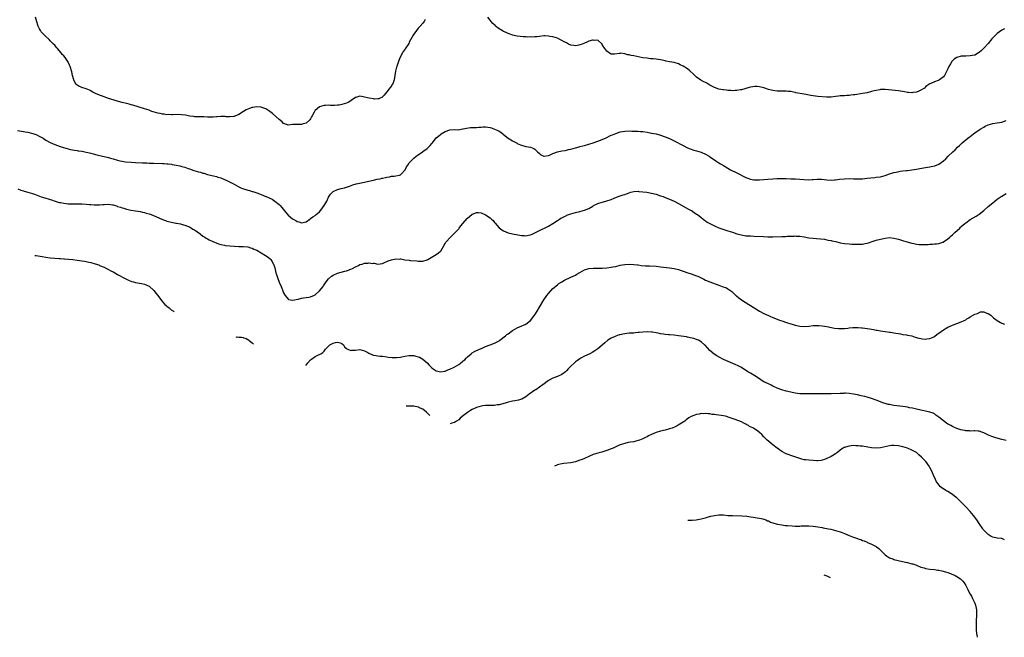
# Model space of a CAD drawing. Units: inches. Extents: x 2679000 to 2682000, y 1536461 to 1539000.
# Drawn here: x 2680715 to 2681154, y 1536805 to 1537080 of the extents above; entities that cross this region are included whole.
import ezdxf

# ---------------------------------------------------------------- set-up
doc = ezdxf.new("R2010")
doc.units = ezdxf.units.IN
doc.header["$MEASUREMENT"] = 0
doc.layers.add('LD26791536_10ft', color=41, linetype='Continuous')

msp = doc.modelspace()

# ---------------------------------------------------------------- linework, layer by layer
at = {"layer": 'LD26791536_10ft'}
for points, elevation in [([(2680896.1, 1537079.9), (2680895.55, 1537079), (2680895, 1537078.27), (2680893.9, 1537077), (2680893, 1537076.01), (2680892.14, 1537075), (2680891, 1537073.45), (2680890.72, 1537073), (2680890.11, 1537071.89), (2680889, 1537069.76), (2680888.72, 1537069.28), (2680887.15, 1537066.85), (2680887, 1537066.59), (2680886.33, 1537065.67), (2680885.93, 1537065), (2680884.92, 1537063.08), (2680884.32, 1537061.68), (2680883.42, 1537059), (2680883.35, 1537058.65), (2680882.9, 1537056.9), (2680882.21, 1537053), (2680881.77, 1537051.77), (2680881.45, 1537051), (2680881.25, 1537050.75), (2680881, 1537050.37), (2680880.43, 1537049.57), (2680880.07, 1537049), (2680879, 1537047.68), (2680878.41, 1537047), (2680877.78, 1537046.22), (2680877, 1537045.4), (2680876.77, 1537045.23), (2680876.24, 1537045), (2680875.43, 1537044.57), (2680875, 1537044.53), (2680873.53, 1537044.47), (2680873, 1537044.58), (2680871.15, 1537044.85), (2680870.42, 1537045), (2680869, 1537045.36), (2680868.48, 1537045.52), (2680867, 1537045.74), (2680865.2, 1537045.2), (2680865, 1537045.19), (2680864.9, 1537045.1), (2680864.81, 1537045), (2680863.72, 1537044.28), (2680862.55, 1537043.45), (2680861.8, 1537043), (2680861, 1537042.63), (2680859, 1537042.02), (2680857.79, 1537041.79), (2680857, 1537041.69), (2680855.6, 1537041.6), (2680855, 1537041.65), (2680853.66, 1537041.66), (2680853, 1537041.76), (2680851.65, 1537041.65), (2680851, 1537041.65), (2680848.97, 1537041), (2680847, 1537039.33), (2680846.83, 1537039.17), (2680846.6, 1537038.6), (2680845.75, 1537037), (2680845.45, 1537036.55), (2680845, 1537035.6), (2680844.71, 1537035.29), (2680844.46, 1537035), (2680843, 1537033.8), (2680841.24, 1537033.24), (2680841, 1537033.19), (2680839.15, 1537033.15), (2680839, 1537033.18), (2680837.09, 1537033.09), (2680837, 1537033.1), (2680835, 1537032.92), (2680834.72, 1537033), (2680833, 1537033.59), (2680832.33, 1537034.33), (2680831, 1537035.31), (2680828.05, 1537038.05), (2680826.89, 1537038.89), (2680825, 1537040.09), (2680823.25, 1537040.75), (2680823, 1537040.87), (2680822.89, 1537040.89), (2680821.05, 1537041.05), (2680819.3, 1537040.7), (2680819, 1537040.65), (2680817.77, 1537040.23), (2680816.34, 1537039.66), (2680815.15, 1537039), (2680813, 1537037.55), (2680811.21, 1537036.79), (2680811, 1537036.75), (2680810.75, 1537036.75), (2680809, 1537036.58), (2680807.38, 1537036.62), (2680807, 1537036.65), (2680805.34, 1537036.66), (2680805, 1537036.67), (2680803.43, 1537036.57), (2680803, 1537036.57), (2680801.52, 1537036.48), (2680799.54, 1537036.46), (2680799, 1537036.46), (2680797.49, 1537036.51), (2680795.45, 1537036.55), (2680795, 1537036.54), (2680793.39, 1537036.61), (2680793, 1537036.64), (2680791.08, 1537036.92), (2680789.3, 1537037.3), (2680787.5, 1537037.5), (2680785.54, 1537037.54), (2680783.51, 1537037.51), (2680783, 1537037.48), (2680781.54, 1537037.54), (2680781, 1537037.52), (2680779.71, 1537037.71), (2680779, 1537037.74), (2680777.98, 1537037.98), (2680777, 1537038.14), (2680774.79, 1537038.79), (2680774.19, 1537039), (2680773, 1537039.47), (2680771, 1537040.14), (2680765.72, 1537041.72), (2680765, 1537041.97), (2680764.19, 1537042.19), (2680763, 1537042.55), (2680761.02, 1537043), (2680758.35, 1537043.65), (2680757, 1537044.06), (2680755.41, 1537044.59), (2680754.27, 1537045), (2680753, 1537045.49), (2680751.87, 1537045.87), (2680751, 1537046.24), (2680749.08, 1537047), (2680747.7, 1537047.7), (2680747, 1537048.2), (2680746.46, 1537048.46), (2680745, 1537049.06), (2680743, 1537049.62), (2680741.73, 1537050.27), (2680741, 1537050.61), (2680740.59, 1537051), (2680739.95, 1537051.95), (2680739.46, 1537053), (2680738.94, 1537055), (2680738.63, 1537056.64), (2680737.82, 1537059), (2680737.52, 1537059.52), (2680737, 1537060.88), (2680736.94, 1537061), (2680736.84, 1537061.16), (2680735.59, 1537063), (2680735, 1537063.68), (2680734.32, 1537064.32), (2680733.83, 1537065), (2680732.21, 1537067), (2680731.64, 1537067.64), (2680731, 1537068.44), (2680730.47, 1537069), (2680729, 1537070.43), (2680728.44, 1537071), (2680727, 1537072.3), (2680726.36, 1537073), (2680725.67, 1537073.67), (2680725, 1537074.4), (2680724.73, 1537074.73), (2680724.58, 1537075), (2680724.2, 1537075.8), (2680723.56, 1537077), (2680723.39, 1537077.39), (2680723, 1537078.82), (2680722.48, 1537081)], 8700), ([(2681154.25, 1537075.75), (2681153, 1537075.1), (2681151, 1537073.73), (2681150.21, 1537073), (2681149.6, 1537072.4), (2681148.66, 1537071.34), (2681147, 1537069.3), (2681145, 1537067.1), (2681143.93, 1537066.07), (2681143, 1537065.22), (2681142.65, 1537065), (2681141, 1537064.1), (2681139.87, 1537063.87), (2681139, 1537063.66), (2681137, 1537063.6), (2681135.54, 1537063.54), (2681135, 1537063.54), (2681133, 1537063.01), (2681131.79, 1537062.21), (2681131, 1537061.45), (2681130.79, 1537061.21), (2681130.22, 1537060.22), (2681129.47, 1537059), (2681129.32, 1537058.68), (2681129, 1537057.94), (2681128.69, 1537057.31), (2681127.92, 1537055.92), (2681127.45, 1537055), (2681127, 1537054.37), (2681125.22, 1537053), (2681125, 1537052.86), (2681124.71, 1537052.71), (2681123, 1537052.1), (2681121.42, 1537051.42), (2681121, 1537051.3), (2681120.54, 1537051), (2681119.59, 1537050.41), (2681119, 1537049.86), (2681118.6, 1537049.4), (2681118.05, 1537049), (2681117, 1537048.38), (2681116.03, 1537048.03), (2681115, 1537047.56), (2681113.33, 1537047.33), (2681113, 1537047.25), (2681111.42, 1537047.42), (2681111, 1537047.43), (2681109.73, 1537047.73), (2681107.97, 1537048.03), (2681107, 1537048.2), (2681101, 1537048.74), (2681100.75, 1537048.75), (2681099, 1537048.71), (2681098.66, 1537048.66), (2681097, 1537048.33), (2681096.11, 1537048.11), (2681095, 1537047.79), (2681093, 1537047.26), (2681091, 1537046.88), (2681087.57, 1537046.43), (2681087, 1537046.33), (2681085.79, 1537046.21), (2681085, 1537046.1), (2681084.01, 1537046.01), (2681083, 1537045.97), (2681081.85, 1537045.85), (2681081, 1537045.84), (2681080.23, 1537045.77), (2681079, 1537045.57), (2681077, 1537045.34), (2681076.66, 1537045.34), (2681075, 1537045.38), (2681071, 1537045.66), (2681069, 1537045.88), (2681067.93, 1537046.07), (2681065, 1537046.63), (2681061.31, 1537047.31), (2681061, 1537047.39), (2681059.63, 1537047.63), (2681059, 1537047.79), (2681057.9, 1537047.9), (2681057, 1537048.01), (2681056.04, 1537048.04), (2681055, 1537048.02), (2681054.03, 1537048.03), (2681053, 1537048.01), (2681051, 1537048.22), (2681050.37, 1537048.37), (2681049, 1537048.75), (2681047, 1537049.44), (2681045, 1537049.94), (2681044, 1537050), (2681043, 1537050.03), (2681042.08, 1537049.92), (2681041, 1537049.71), (2681040.42, 1537049.58), (2681037, 1537048.64), (2681036.57, 1537048.57), (2681035, 1537048.26), (2681034.24, 1537048.24), (2681033, 1537048.16), (2681032.23, 1537048.23), (2681031, 1537048.3), (2681030.4, 1537048.4), (2681029, 1537048.56), (2681028.65, 1537048.65), (2681027, 1537048.93), (2681025, 1537049.6), (2681023.82, 1537050.18), (2681023, 1537050.6), (2681021.52, 1537051.51), (2681021, 1537051.78), (2681020.22, 1537052.22), (2681018.96, 1537052.96), (2681017, 1537054.29), (2681016.17, 1537055), (2681015.58, 1537055.58), (2681014.02, 1537057), (2681013, 1537057.87), (2681011.1, 1537059.1), (2681009.76, 1537059.76), (2681009, 1537060.1), (2681007, 1537060.73), (2681005, 1537061.11), (2681003.39, 1537061.39), (2681003, 1537061.49), (2681002.36, 1537061.64), (2681001, 1537061.91), (2680999.95, 1537062.05), (2680999, 1537062.23), (2680997.65, 1537062.35), (2680997, 1537062.43), (2680996.47, 1537062.47), (2680995, 1537062.62), (2680993, 1537062.91), (2680989, 1537063.74), (2680987.92, 1537063.92), (2680987, 1537064.18), (2680986.23, 1537064.23), (2680985, 1537064.64), (2680983.15, 1537064.85), (2680983, 1537064.82), (2680982.73, 1537064.73), (2680980.44, 1537064.44), (2680979, 1537064.54), (2680978.68, 1537064.68), (2680977, 1537065.86), (2680976.1, 1537067), (2680975.63, 1537067.63), (2680975, 1537068.76), (2680974.9, 1537068.9), (2680973, 1537070.68), (2680971.37, 1537070.63), (2680971, 1537070.72), (2680970.68, 1537070.68), (2680969, 1537070.2), (2680968.18, 1537069.82), (2680967, 1537069.41), (2680966.73, 1537069.27), (2680966.01, 1537069), (2680965, 1537068.57), (2680964.49, 1537068.49), (2680963, 1537068.17), (2680962.3, 1537068.3), (2680961, 1537068.5), (2680960.01, 1537069), (2680959, 1537069.46), (2680958, 1537070), (2680957, 1537070.58), (2680956.08, 1537071), (2680955, 1537071.53), (2680953, 1537072.15), (2680951.6, 1537072.4), (2680951, 1537072.5), (2680949.43, 1537072.57), (2680949, 1537072.57), (2680947, 1537072.37), (2680945.83, 1537072.17), (2680945, 1537072.15), (2680943.96, 1537072.04), (2680943, 1537072.13), (2680941.89, 1537072.11), (2680941, 1537072.22), (2680939.74, 1537072.26), (2680937, 1537072.49), (2680935, 1537072.9), (2680933.5, 1537073.5), (2680933, 1537073.66), (2680932.11, 1537074.11), (2680931, 1537074.64), (2680930.76, 1537074.76), (2680929, 1537075.83), (2680927.48, 1537077), (2680927.22, 1537077.22), (2680926.19, 1537078.19), (2680925.49, 1537079), (2680925, 1537079.63), (2680924.02, 1537081)], 8700), ([(2680714.42, 1537030.42), (2680716.16, 1537030.16), (2680717, 1537030.03), (2680717.85, 1537029.85), (2680719, 1537029.66), (2680721.17, 1537029.17), (2680721.74, 1537029), (2680723, 1537028.54), (2680724.03, 1537027.97), (2680725, 1537027.46), (2680725.77, 1537027), (2680727, 1537026.2), (2680729, 1537025.1), (2680731, 1537024.24), (2680732.2, 1537023.8), (2680733.35, 1537023.35), (2680734.41, 1537023), (2680734.86, 1537022.86), (2680737, 1537022.31), (2680738.06, 1537022.06), (2680739.75, 1537021.75), (2680741, 1537021.58), (2680741.48, 1537021.48), (2680743, 1537021.28), (2680743.23, 1537021.23), (2680745, 1537020.89), (2680746.49, 1537020.49), (2680747, 1537020.38), (2680748.07, 1537020.07), (2680749.68, 1537019.68), (2680751, 1537019.36), (2680752.94, 1537018.94), (2680755, 1537018.45), (2680755.81, 1537018.19), (2680757, 1537017.86), (2680759, 1537017.24), (2680760.05, 1537017), (2680761, 1537016.79), (2680762.57, 1537016.57), (2680765, 1537016.35), (2680767, 1537016.24), (2680770.12, 1537016.12), (2680772.03, 1537016.03), (2680773, 1537015.97), (2680773.94, 1537015.94), (2680775, 1537015.88), (2680779, 1537015.77), (2680779.7, 1537015.7), (2680781, 1537015.66), (2680781.56, 1537015.56), (2680783, 1537015.43), (2680783.35, 1537015.35), (2680785.05, 1537015.05), (2680786.7, 1537014.7), (2680787.59, 1537014.41), (2680789, 1537014.07), (2680790.42, 1537013.58), (2680791, 1537013.41), (2680793, 1537012.71), (2680795, 1537012.12), (2680795.91, 1537011.91), (2680797, 1537011.53), (2680797.45, 1537011.45), (2680799, 1537010.93), (2680801, 1537010.46), (2680801.68, 1537010.32), (2680803, 1537010.01), (2680803.74, 1537009.74), (2680805, 1537009.32), (2680807.99, 1537007.99), (2680811, 1537006.49), (2680813, 1537005.41), (2680813.86, 1537005), (2680814.65, 1537004.65), (2680816.15, 1537004.15), (2680817, 1537003.89), (2680817.71, 1537003.71), (2680819, 1537003.34), (2680819.27, 1537003.27), (2680821, 1537002.75), (2680822.31, 1537002.31), (2680823, 1537002.03), (2680825, 1537001.12), (2680825.24, 1537001), (2680826.47, 1537000.47), (2680827.82, 1536999.82), (2680829.05, 1536999.05), (2680831, 1536997.56), (2680831.49, 1536997), (2680832.23, 1536996.23), (2680833.95, 1536993.95), (2680835, 1536992.73), (2680837, 1536991.14), (2680837.31, 1536991), (2680838.37, 1536990.37), (2680839, 1536989.9), (2680839.73, 1536989.73), (2680841, 1536989.31), (2680843, 1536989.79), (2680844.6, 1536991), (2680844.85, 1536991.15), (2680845, 1536991.2), (2680846.02, 1536991.98), (2680847, 1536992.54), (2680847.25, 1536992.75), (2680847.5, 1536993), (2680849, 1536994.25), (2680849.64, 1536995), (2680851.05, 1536997), (2680851.77, 1536998.23), (2680852.18, 1536999), (2680853, 1537000.79), (2680853.89, 1537002.11), (2680854.7, 1537003), (2680855, 1537003.26), (2680857, 1537004.18), (2680858.65, 1537004.65), (2680860.08, 1537005), (2680861, 1537005.25), (2680862.34, 1537005.66), (2680863.8, 1537006.2), (2680865.34, 1537006.66), (2680869, 1537007.46), (2680869.55, 1537007.55), (2680873, 1537008.3), (2680874.73, 1537008.73), (2680875.95, 1537009), (2680876.79, 1537009.21), (2680877, 1537009.28), (2680878.44, 1537009.56), (2680879, 1537009.75), (2680880.12, 1537009.88), (2680881, 1537010.07), (2680882.19, 1537010.19), (2680883, 1537010.21), (2680884.62, 1537010.62), (2680885, 1537010.69), (2680885.41, 1537011), (2680887, 1537012.74), (2680887.17, 1537013), (2680887.74, 1537014.26), (2680888.29, 1537015), (2680889, 1537016.06), (2680889.79, 1537017), (2680890.41, 1537017.59), (2680891, 1537018.09), (2680892.01, 1537019), (2680893, 1537019.67), (2680894.88, 1537021), (2680895, 1537021.07), (2680897, 1537022.52), (2680897.53, 1537023), (2680898.25, 1537023.75), (2680899, 1537024.63), (2680899.35, 1537025), (2680901, 1537027.13), (2680901.98, 1537028.02), (2680903, 1537028.87), (2680903.18, 1537029), (2680905, 1537030.03), (2680907, 1537030.78), (2680909, 1537030.87), (2680910.84, 1537030.84), (2680912.82, 1537031.18), (2680913, 1537031.18), (2680914.48, 1537031.52), (2680916.25, 1537031.75), (2680917, 1537031.79), (2680917.75, 1537031.75), (2680919, 1537031.83), (2680920.04, 1537031.96), (2680921, 1537031.97), (2680921.93, 1537032.07), (2680923, 1537032.07), (2680924.05, 1537031.95), (2680925, 1537031.81), (2680925.62, 1537031.62), (2680927, 1537031.13), (2680928.49, 1537030.49), (2680929, 1537030.11), (2680929.75, 1537029.75), (2680930.66, 1537029), (2680931, 1537028.69), (2680933, 1537027.08), (2680935, 1537025.8), (2680937, 1537024.78), (2680937.42, 1537024.58), (2680939, 1537023.92), (2680940.54, 1537023.46), (2680941, 1537023.36), (2680943.02, 1537023.02), (2680944.51, 1537022.51), (2680945, 1537022.18), (2680945.6, 1537021.6), (2680946.18, 1537021), (2680947, 1537020.26), (2680947.68, 1537019.68), (2680949, 1537019.08), (2680949.07, 1537019.07), (2680951, 1537019.33), (2680951.5, 1537019.5), (2680953, 1537020.17), (2680955, 1537020.96), (2680957, 1537021.39), (2680958.42, 1537021.58), (2680959, 1537021.7), (2680959.94, 1537021.94), (2680961, 1537022.15), (2680963, 1537022.75), (2680964.76, 1537023.24), (2680965, 1537023.27), (2680966.37, 1537023.63), (2680967, 1537023.73), (2680969, 1537024.31), (2680971, 1537025), (2680973, 1537025.72), (2680975, 1537026.5), (2680976.73, 1537027.27), (2680977, 1537027.4), (2680978.11, 1537027.89), (2680979, 1537028.33), (2680979.48, 1537028.52), (2680981, 1537029.19), (2680983, 1537029.85), (2680985, 1537030.18), (2680987, 1537030.26), (2680988.24, 1537030.24), (2680989, 1537030.24), (2680990.17, 1537030.17), (2680991, 1537030.16), (2680992.05, 1537030.05), (2680993, 1537029.97), (2680995, 1537029.67), (2680997, 1537029.34), (2680999, 1537028.97), (2681001, 1537028.45), (2681003, 1537027.72), (2681005, 1537026.86), (2681007, 1537025.91), (2681011, 1537023.73), (2681013, 1537022.74), (2681014.23, 1537022.23), (2681015.73, 1537021.73), (2681017, 1537021.39), (2681019, 1537020.77), (2681021, 1537019.9), (2681022.6, 1537019), (2681023, 1537018.75), (2681025, 1537017.41), (2681025.66, 1537017), (2681027, 1537016.07), (2681027.68, 1537015.68), (2681029, 1537014.82), (2681031, 1537013.63), (2681032.18, 1537013), (2681035, 1537011.63), (2681039, 1537009.6), (2681039.42, 1537009.42), (2681041, 1537008.82), (2681042.54, 1537008.54), (2681043, 1537008.48), (2681044.46, 1537008.46), (2681045, 1537008.48), (2681047, 1537008.62), (2681048.81, 1537008.81), (2681051, 1537009), (2681053, 1537009.08), (2681055, 1537009.1), (2681057, 1537009.07), (2681059, 1537009), (2681061, 1537008.9), (2681063, 1537008.75), (2681065, 1537008.57), (2681067, 1537008.49), (2681068.59, 1537008.59), (2681069, 1537008.6), (2681070.76, 1537008.76), (2681072.74, 1537008.74), (2681075, 1537008.51), (2681077, 1537008.41), (2681078.52, 1537008.52), (2681079, 1537008.54), (2681080.78, 1537008.78), (2681082.99, 1537009), (2681085, 1537009.02), (2681087, 1537008.96), (2681089, 1537008.92), (2681091, 1537008.98), (2681093, 1537009.19), (2681094.61, 1537009.39), (2681096.42, 1537009.58), (2681097, 1537009.62), (2681099, 1537009.86), (2681101, 1537010.38), (2681103, 1537011.1), (2681105, 1537011.72), (2681105.9, 1537011.9), (2681107.69, 1537012.31), (2681109, 1537012.46), (2681110.61, 1537012.61), (2681111, 1537012.68), (2681112.9, 1537012.9), (2681115, 1537013.23), (2681116.48, 1537013.52), (2681119, 1537013.96), (2681119.92, 1537014.08), (2681121, 1537014.29), (2681121.62, 1537014.38), (2681123.22, 1537014.78), (2681125, 1537015.51), (2681127, 1537016.92), (2681128.1, 1537017.9), (2681129.15, 1537019), (2681131.29, 1537021), (2681132.19, 1537021.81), (2681133.36, 1537023), (2681134.2, 1537023.8), (2681135, 1537024.59), (2681135.45, 1537025), (2681137.91, 1537027), (2681138.54, 1537027.46), (2681139, 1537027.87), (2681140.49, 1537029), (2681141, 1537029.36), (2681143.4, 1537031), (2681145, 1537032.02), (2681145.61, 1537032.39), (2681146.94, 1537033), (2681149, 1537033.52), (2681151, 1537033.83), (2681152.06, 1537034.06), (2681153, 1537034.24), (2681155.05, 1537034.95)], 8710), ([(2680714.47, 1537004.47), (2680715.89, 1537003.89), (2680717, 1537003.55), (2680717.41, 1537003.41), (2680719, 1537002.99), (2680721, 1537002.41), (2680721.94, 1537002.06), (2680725, 1537000.98), (2680726.53, 1537000.53), (2680727, 1537000.34), (2680728.08, 1537000.08), (2680729, 1536999.73), (2680729.59, 1536999.59), (2680731.16, 1536999), (2680733, 1536998.45), (2680733.66, 1536998.34), (2680735, 1536998.03), (2680736.03, 1536997.97), (2680737, 1536997.85), (2680738.14, 1536997.86), (2680739, 1536997.83), (2680740.16, 1536997.84), (2680742.2, 1536997.8), (2680743, 1536997.77), (2680745, 1536997.66), (2680746.44, 1536997.56), (2680747, 1536997.5), (2680748.59, 1536997.41), (2680749, 1536997.36), (2680750.58, 1536997.42), (2680751, 1536997.38), (2680752.44, 1536997.56), (2680753, 1536997.55), (2680755, 1536997.61), (2680756.68, 1536997.32), (2680757, 1536997.3), (2680758.05, 1536997), (2680758.76, 1536996.76), (2680759, 1536996.61), (2680760.26, 1536996.26), (2680761, 1536995.95), (2680761.8, 1536995.8), (2680763, 1536995.47), (2680765.05, 1536995.05), (2680767, 1536994.72), (2680769, 1536994.36), (2680770.09, 1536994.09), (2680771, 1536993.88), (2680771.67, 1536993.67), (2680773, 1536993.31), (2680773.96, 1536993), (2680775, 1536992.6), (2680778.68, 1536991), (2680779, 1536990.83), (2680780.31, 1536990.31), (2680781, 1536990.09), (2680783, 1536989.61), (2680785, 1536989.22), (2680785.18, 1536989.18), (2680787, 1536988.82), (2680788.4, 1536988.4), (2680789, 1536988.27), (2680790.16, 1536987.84), (2680791, 1536987.49), (2680791.9, 1536987), (2680792.59, 1536986.59), (2680793, 1536986.38), (2680793.8, 1536985.8), (2680794.99, 1536985), (2680797, 1536983.45), (2680797.8, 1536983), (2680798.52, 1536982.52), (2680799, 1536982.23), (2680799.82, 1536981.82), (2680801.19, 1536981.19), (2680803.98, 1536979.98), (2680805, 1536979.68), (2680806.66, 1536979.34), (2680807, 1536979.25), (2680809, 1536979.03), (2680811, 1536978.91), (2680813, 1536978.85), (2680815, 1536978.81), (2680817, 1536978.61), (2680818.24, 1536978.24), (2680819, 1536978.03), (2680819.68, 1536977.68), (2680821, 1536977.09), (2680824.85, 1536974.85), (2680826.05, 1536974.05), (2680827, 1536973.33), (2680827.16, 1536973.16), (2680827.3, 1536973), (2680827.68, 1536972.32), (2680828.48, 1536971), (2680828.64, 1536970.64), (2680829, 1536969.26), (2680829.55, 1536967), (2680829.94, 1536965.94), (2680830.24, 1536965), (2680830.47, 1536964.47), (2680831, 1536962.97), (2680831.85, 1536961), (2680832.21, 1536960.21), (2680832.68, 1536959), (2680833, 1536958.13), (2680833.39, 1536957.39), (2680833.67, 1536957), (2680835, 1536955.28), (2680835.19, 1536955.19), (2680837, 1536954.94), (2680839.4, 1536955.4), (2680841, 1536955.76), (2680841.9, 1536955.9), (2680843, 1536956.04), (2680844.27, 1536956.27), (2680845, 1536956.35), (2680846.81, 1536957.19), (2680847, 1536957.29), (2680849, 1536959.1), (2680850.54, 1536961), (2680850.73, 1536961.27), (2680851, 1536961.68), (2680851.97, 1536963), (2680853, 1536964.46), (2680854.36, 1536965.64), (2680855, 1536966.07), (2680857, 1536966.87), (2680860.25, 1536967.75), (2680861, 1536968), (2680863, 1536968.71), (2680863.64, 1536969), (2680865, 1536969.72), (2680866.38, 1536970.38), (2680867, 1536970.71), (2680867.97, 1536971), (2680868.75, 1536971.25), (2680869, 1536971.31), (2680870.58, 1536971.42), (2680871, 1536971.49), (2680872.72, 1536971.28), (2680873, 1536971.32), (2680873.34, 1536971.34), (2680875, 1536970.98), (2680877, 1536971.22), (2680878.19, 1536971.81), (2680879, 1536972.07), (2680879.65, 1536972.35), (2680881, 1536972.9), (2680883, 1536973.3), (2680884.78, 1536973.22), (2680885, 1536973.24), (2680885.23, 1536973.23), (2680887, 1536972.91), (2680889, 1536972.65), (2680889.37, 1536972.63), (2680892.35, 1536972.35), (2680893, 1536972.32), (2680895, 1536972.29), (2680897, 1536972.83), (2680897.25, 1536973), (2680901, 1536975.2), (2680902.02, 1536975.98), (2680903, 1536976.82), (2680903.13, 1536977), (2680904.54, 1536979.46), (2680905, 1536980.17), (2680905.29, 1536980.71), (2680905.51, 1536981), (2680907, 1536982.72), (2680907.29, 1536983), (2680909, 1536984.57), (2680911, 1536986.64), (2680911.25, 1536987), (2680912.01, 1536987.99), (2680912.87, 1536989), (2680914.8, 1536991.2), (2680915, 1536991.39), (2680915.78, 1536992.22), (2680917, 1536993.15), (2680917.23, 1536993.23), (2680919, 1536993.99), (2680919.9, 1536993.9), (2680921, 1536993.86), (2680923, 1536992.97), (2680925, 1536991.52), (2680925.63, 1536991), (2680926.31, 1536990.31), (2680927, 1536989.43), (2680927.22, 1536989.22), (2680929, 1536987.09), (2680930.21, 1536986.21), (2680931, 1536985.74), (2680933, 1536984.89), (2680935, 1536984.4), (2680939, 1536983.73), (2680940.36, 1536983.64), (2680941, 1536983.58), (2680942.17, 1536983.83), (2680943, 1536983.94), (2680943.68, 1536984.32), (2680945, 1536984.89), (2680945.18, 1536985), (2680947, 1536985.93), (2680950.46, 1536987.54), (2680951, 1536987.84), (2680952.93, 1536989), (2680955, 1536990.41), (2680955.96, 1536991), (2680956.58, 1536991.42), (2680957, 1536991.64), (2680958.22, 1536992.22), (2680959, 1536992.62), (2680959.27, 1536992.73), (2680960.05, 1536993), (2680961, 1536993.36), (2680963, 1536993.94), (2680965, 1536994.43), (2680967.12, 1536995), (2680969, 1536995.77), (2680970.83, 1536996.83), (2680971.15, 1536997), (2680972.4, 1536997.6), (2680973, 1536997.91), (2680975, 1536998.56), (2680976.55, 1536999), (2680977, 1536999.11), (2680979, 1536999.79), (2680980.35, 1537000.35), (2680982.03, 1537001), (2680983, 1537001.36), (2680984.26, 1537001.74), (2680985, 1537002.03), (2680985.76, 1537002.24), (2680987, 1537002.77), (2680987.73, 1537003), (2680989, 1537003.31), (2680991, 1537003.41), (2680991.36, 1537003.36), (2680993, 1537003.22), (2680994.79, 1537003), (2680997, 1537002.59), (2680999, 1537002.04), (2681001, 1537001.4), (2681002.16, 1537001), (2681003, 1537000.68), (2681005, 1536999.86), (2681007, 1536998.94), (2681009, 1536997.89), (2681013.46, 1536995.46), (2681014.36, 1536995), (2681014.76, 1536994.76), (2681015.94, 1536993.94), (2681017, 1536993.26), (2681017.36, 1536993), (2681019, 1536991.7), (2681020.52, 1536990.52), (2681021, 1536990.25), (2681021.7, 1536989.7), (2681022.98, 1536988.98), (2681025, 1536987.95), (2681027, 1536987.14), (2681031, 1536985.8), (2681033, 1536985.11), (2681035, 1536984.46), (2681037, 1536983.94), (2681039, 1536983.62), (2681039.56, 1536983.56), (2681041, 1536983.48), (2681042.58, 1536983.42), (2681046.8, 1536983.2), (2681048.85, 1536983.15), (2681051, 1536983.17), (2681055, 1536983.26), (2681056.68, 1536983.32), (2681057.38, 1536983.38), (2681059, 1536983.45), (2681060.54, 1536983.46), (2681061, 1536983.48), (2681061.46, 1536983.46), (2681063, 1536983.34), (2681065, 1536983.05), (2681067, 1536982.71), (2681069, 1536982.48), (2681070.4, 1536982.4), (2681072.25, 1536982.25), (2681074, 1536982), (2681075, 1536981.83), (2681075.68, 1536981.68), (2681077, 1536981.43), (2681077.34, 1536981.34), (2681079.05, 1536980.95), (2681081, 1536980.49), (2681083, 1536980.14), (2681085, 1536979.93), (2681086.15, 1536979.85), (2681087, 1536979.81), (2681088.21, 1536979.79), (2681089, 1536979.79), (2681090.17, 1536979.83), (2681091, 1536979.9), (2681092.14, 1536980.14), (2681093, 1536980.27), (2681093.58, 1536980.42), (2681095.22, 1536981), (2681097, 1536981.57), (2681099, 1536982.12), (2681101, 1536982.55), (2681103, 1536982.74), (2681105, 1536982.56), (2681106.2, 1536982.2), (2681107, 1536982.04), (2681108.36, 1536981.64), (2681109.29, 1536981.29), (2681110.28, 1536981), (2681110.82, 1536980.82), (2681111.27, 1536980.73), (2681113, 1536980.25), (2681113.89, 1536980.11), (2681115, 1536979.85), (2681116.26, 1536979.74), (2681117, 1536979.64), (2681119, 1536979.67), (2681120.25, 1536979.75), (2681121, 1536979.83), (2681122.14, 1536979.86), (2681123, 1536979.96), (2681124, 1536980), (2681125, 1536980.16), (2681126.73, 1536980.73), (2681127, 1536980.79), (2681127.13, 1536980.86), (2681129, 1536982.16), (2681129.9, 1536983), (2681130.49, 1536983.51), (2681131, 1536983.93), (2681132.14, 1536985), (2681134.33, 1536987), (2681134.65, 1536987.35), (2681135, 1536987.67), (2681136.51, 1536989), (2681137, 1536989.41), (2681139, 1536990.78), (2681141.65, 1536992.35), (2681143, 1536993.25), (2681145, 1536994.84), (2681147, 1536996.61), (2681149, 1536998.28), (2681149.99, 1536999), (2681151, 1536999.82), (2681152.71, 1537001), (2681153, 1537001.22), (2681155, 1537002.41)], 8720), ([(2680722.1, 1536974.8), (2680722.73, 1536974.74), (2680724.45, 1536974.49), (2680727.87, 1536973.87), (2680729, 1536973.71), (2680731, 1536973.53), (2680733, 1536973.4), (2680733.4, 1536973.4), (2680735, 1536973.29), (2680735.28, 1536973.28), (2680737.15, 1536973.15), (2680739, 1536972.97), (2680741, 1536972.72), (2680743, 1536972.46), (2680744.26, 1536972.27), (2680745, 1536972.12), (2680746.17, 1536971.83), (2680747, 1536971.67), (2680749, 1536971.1), (2680750.57, 1536970.57), (2680751, 1536970.4), (2680753, 1536969.52), (2680754, 1536969), (2680755, 1536968.53), (2680756, 1536968), (2680757, 1536967.45), (2680757.78, 1536967), (2680759, 1536966.39), (2680759.91, 1536965.91), (2680761.48, 1536965), (2680763.85, 1536963.85), (2680765.23, 1536963.23), (2680766.01, 1536963), (2680767, 1536962.73), (2680769.69, 1536962.31), (2680771, 1536962.06), (2680773, 1536961.18), (2680773.23, 1536961), (2680775, 1536959.3), (2680775.14, 1536959.14), (2680777.79, 1536955.79), (2680779, 1536954.19), (2680780.12, 1536953), (2680780.58, 1536952.56), (2680781, 1536952.18), (2680781.94, 1536951.48), (2680782.56, 1536950.93), (2680782.77, 1536950.77), (2680782.92, 1536950.63), (2680783.88, 1536949.94), (2680784.13, 1536949.68)], 8730), ([(2680843.02, 1536925.83), (2680843.07, 1536925.89), (2680843.79, 1536927), (2680845, 1536928.3), (2680845.38, 1536928.62), (2680847, 1536929.78), (2680848.49, 1536930.49), (2680849, 1536930.71), (2680849.52, 1536931), (2680850.43, 1536931.57), (2680851, 1536932.16), (2680851.39, 1536932.61), (2680851.62, 1536933), (2680853, 1536934.41), (2680853.64, 1536935), (2680855, 1536935.75), (2680856.05, 1536936.05), (2680857, 1536936.24), (2680858.18, 1536935.82), (2680859, 1536935.63), (2680859.63, 1536935), (2680860.13, 1536934.13), (2680861, 1536933.33), (2680861.14, 1536933.14), (2680861.57, 1536933), (2680863, 1536932.44), (2680863.43, 1536932.57), (2680865, 1536932.66), (2680867, 1536932.86), (2680869, 1536932.37), (2680870.48, 1536931.52), (2680871, 1536931.24), (2680872.54, 1536930.55), (2680873, 1536930.37), (2680874.18, 1536930.19), (2680875, 1536930.04), (2680875.99, 1536929.99), (2680877, 1536929.9), (2680879, 1536929.68), (2680879.57, 1536929.57), (2680881.36, 1536929.36), (2680883, 1536929.32), (2680883.33, 1536929.33), (2680885, 1536929.53), (2680885.64, 1536929.64), (2680887, 1536929.92), (2680889, 1536930.22), (2680890.21, 1536930.21), (2680891, 1536930.19), (2680891.97, 1536929.97), (2680893, 1536929.7), (2680893.47, 1536929.47), (2680895, 1536928.63), (2680896.93, 1536926.93), (2680897.9, 1536925.9), (2680899, 1536924.78), (2680899.7, 1536924.3), (2680901, 1536923.36), (2680903, 1536922.96), (2680904.71, 1536923.29), (2680905, 1536923.32), (2680906.19, 1536923.81), (2680907, 1536924.11), (2680909, 1536925.08), (2680911, 1536926.26), (2680912.59, 1536927.41), (2680913, 1536927.79), (2680913.67, 1536928.33), (2680914.38, 1536929), (2680915, 1536929.65), (2680916.6, 1536931), (2680917, 1536931.39), (2680918, 1536932), (2680919, 1536932.52), (2680919.33, 1536932.67), (2680920.26, 1536933), (2680921.53, 1536933.53), (2680923, 1536934.2), (2680924.97, 1536934.97), (2680927, 1536935.79), (2680929, 1536936.81), (2680929.3, 1536937), (2680931.88, 1536939), (2680932.47, 1536939.53), (2680933, 1536939.96), (2680934.45, 1536941), (2680935, 1536941.41), (2680937, 1536942.55), (2680938.12, 1536943), (2680941, 1536944.25), (2680943, 1536945.76), (2680945, 1536948.39), (2680945.97, 1536950.03), (2680947, 1536951.7), (2680948.97, 1536955), (2680950.35, 1536957), (2680951, 1536957.86), (2680953, 1536960.04), (2680955, 1536961.77), (2680955.7, 1536962.3), (2680957, 1536963.13), (2680958.2, 1536963.8), (2680961, 1536965.08), (2680963, 1536966.08), (2680963.59, 1536966.41), (2680965, 1536967.27), (2680967, 1536968.39), (2680969, 1536969), (2680971, 1536969.15), (2680973.14, 1536969.14), (2680975, 1536969.19), (2680977, 1536969.3), (2680979, 1536969.55), (2680979.67, 1536969.67), (2680981, 1536969.93), (2680983, 1536970.41), (2680985, 1536970.82), (2680987, 1536970.96), (2680989, 1536970.83), (2680990.62, 1536970.62), (2680991, 1536970.59), (2680992.4, 1536970.4), (2680994.23, 1536970.23), (2680996.11, 1536970.11), (2680999, 1536969.98), (2681001, 1536969.8), (2681005, 1536969.27), (2681007, 1536968.95), (2681009, 1536968.48), (2681010.12, 1536968.12), (2681011, 1536967.84), (2681013.07, 1536967.07), (2681014.56, 1536966.56), (2681017, 1536965.75), (2681017.53, 1536965.53), (2681018.76, 1536965), (2681020.22, 1536964.22), (2681021, 1536963.83), (2681023, 1536963.04), (2681027, 1536961.5), (2681028.46, 1536961), (2681030.32, 1536960.32), (2681031, 1536959.96), (2681032.34, 1536959), (2681032.72, 1536958.72), (2681033, 1536958.47), (2681034.54, 1536957), (2681034.78, 1536956.78), (2681035.88, 1536955.88), (2681037.04, 1536955.04), (2681040.24, 1536953), (2681041, 1536952.54), (2681043.37, 1536951), (2681045, 1536950.05), (2681047, 1536948.99), (2681049, 1536948.02), (2681049.73, 1536947.73), (2681051, 1536947.15), (2681053, 1536946.38), (2681053.98, 1536946.02), (2681055, 1536945.69), (2681057.03, 1536944.97), (2681059, 1536944.3), (2681060.02, 1536944.02), (2681061, 1536943.73), (2681063, 1536943.34), (2681065, 1536943.2), (2681067, 1536943.34), (2681069, 1536943.57), (2681071, 1536943.62), (2681071.55, 1536943.55), (2681073, 1536943.43), (2681075, 1536943.12), (2681078.44, 1536942.44), (2681080.24, 1536942.24), (2681081, 1536942.23), (2681081.69, 1536942.31), (2681083, 1536942.34), (2681084.47, 1536942.47), (2681085, 1536942.55), (2681086.66, 1536942.66), (2681087, 1536942.7), (2681088.7, 1536942.7), (2681089, 1536942.72), (2681090.58, 1536942.58), (2681091, 1536942.57), (2681093, 1536942.29), (2681094.11, 1536942.11), (2681095.8, 1536941.8), (2681097, 1536941.55), (2681097.48, 1536941.48), (2681099, 1536941.19), (2681101.11, 1536940.89), (2681103, 1536940.68), (2681103.39, 1536940.61), (2681105, 1536940.39), (2681105.77, 1536940.23), (2681107, 1536940), (2681107.86, 1536939.86), (2681109, 1536939.64), (2681110.62, 1536939.38), (2681111, 1536939.33), (2681113, 1536938.94), (2681114.48, 1536938.48), (2681116.03, 1536938.03), (2681117, 1536937.77), (2681117.7, 1536937.7), (2681119, 1536937.5), (2681119.62, 1536937.62), (2681121, 1536937.74), (2681122.48, 1536938.48), (2681123, 1536938.71), (2681124.29, 1536939.71), (2681125, 1536940.23), (2681125.98, 1536941), (2681127, 1536941.71), (2681129, 1536942.91), (2681131, 1536943.82), (2681133, 1536944.55), (2681135, 1536945.2), (2681136.21, 1536945.79), (2681137, 1536946.15), (2681137.49, 1536946.51), (2681138.34, 1536947), (2681139, 1536947.41), (2681141, 1536948.58), (2681142.21, 1536949), (2681142.77, 1536949.23), (2681143, 1536949.4), (2681143.62, 1536949.62), (2681145, 1536949.71), (2681146.74, 1536949), (2681146.94, 1536948.94), (2681148.15, 1536948.15), (2681149.34, 1536947), (2681151, 1536945.85), (2681152.47, 1536945), (2681153, 1536944.71), (2681154.27, 1536944.27)], 8730), ([(2680811.77, 1536938.48), (2680812.21, 1536938.49), (2680812.98, 1536938.48), (2680813.19, 1536938.46), (2680814.15, 1536938.37), (2680814.92, 1536938.24), (2680815.12, 1536938.18), (2680815.31, 1536938.1), (2680816.28, 1536937.79), (2680817, 1536937.43), (2680817.26, 1536937.26), (2680817.52, 1536937), (2680818.43, 1536936.35), (2680818.99, 1536935.9), (2680819.53, 1536935.34)], 8730), ([(2681155, 1536892.38), (2681153, 1536892.85), (2681150.44, 1536893.56), (2681149, 1536894.04), (2681147.34, 1536894.66), (2681146.54, 1536895), (2681145, 1536895.76), (2681144.11, 1536896.11), (2681143, 1536896.5), (2681142.56, 1536896.56), (2681141, 1536896.68), (2681140.68, 1536896.68), (2681139, 1536896.58), (2681138.62, 1536896.62), (2681137, 1536896.69), (2681136.76, 1536896.76), (2681135.51, 1536897), (2681134.86, 1536897.14), (2681133, 1536897.77), (2681131.7, 1536898.3), (2681131, 1536898.63), (2681130.31, 1536899), (2681129.47, 1536899.47), (2681129, 1536899.7), (2681127, 1536901.07), (2681125, 1536902.76), (2681123.72, 1536903.72), (2681123, 1536904.18), (2681122.48, 1536904.48), (2681121, 1536905.01), (2681119, 1536905.44), (2681117.76, 1536905.76), (2681117, 1536905.88), (2681115, 1536906.37), (2681113.23, 1536906.77), (2681111.97, 1536907), (2681111, 1536907.2), (2681109, 1536907.53), (2681105, 1536908.02), (2681103, 1536908.35), (2681102.47, 1536908.47), (2681101, 1536908.83), (2681100.43, 1536909), (2681097, 1536910.31), (2681095, 1536911.03), (2681093.53, 1536911.53), (2681093, 1536911.69), (2681091.95, 1536911.95), (2681090.33, 1536912.33), (2681088.67, 1536912.67), (2681086.99, 1536912.99), (2681085, 1536913.28), (2681083.4, 1536913.4), (2681083, 1536913.39), (2681082.64, 1536913.36), (2681081, 1536913.36), (2681077, 1536913.14), (2681075, 1536913.09), (2681069, 1536913.1), (2681065.12, 1536913.12), (2681063, 1536913.21), (2681061, 1536913.44), (2681059, 1536913.86), (2681057, 1536914.39), (2681055, 1536915), (2681053, 1536915.75), (2681051, 1536916.62), (2681050.22, 1536917), (2681049, 1536917.56), (2681047, 1536918.57), (2681046.27, 1536919), (2681045, 1536919.78), (2681043, 1536921.11), (2681041, 1536922.32), (2681039.84, 1536923), (2681037, 1536924.82), (2681035.62, 1536925.62), (2681034.27, 1536926.27), (2681030.06, 1536928.06), (2681029, 1536928.53), (2681027.33, 1536929.33), (2681026.06, 1536930.06), (2681024.87, 1536930.87), (2681023, 1536932.53), (2681020.8, 1536934.8), (2681020.59, 1536935), (2681019, 1536936.34), (2681017.84, 1536937), (2681017.29, 1536937.29), (2681017, 1536937.41), (2681015.79, 1536937.79), (2681015, 1536938), (2681014.18, 1536938.18), (2681013, 1536938.39), (2681012.5, 1536938.5), (2681009, 1536939.01), (2681007, 1536939.25), (2681005, 1536939.42), (2681004.51, 1536939.49), (2681003, 1536939.61), (2681002.25, 1536939.75), (2681001, 1536939.89), (2680999.84, 1536940.16), (2680999, 1536940.29), (2680997.39, 1536940.61), (2680997, 1536940.67), (2680995, 1536940.81), (2680993, 1536940.67), (2680991.5, 1536940.5), (2680991, 1536940.42), (2680989.65, 1536940.35), (2680989, 1536940.26), (2680987.76, 1536940.24), (2680987, 1536940.15), (2680985.93, 1536940.07), (2680984.19, 1536939.81), (2680983, 1536939.52), (2680982.57, 1536939.43), (2680981, 1536938.89), (2680980.77, 1536938.77), (2680979, 1536938.02), (2680977.45, 1536937), (2680976.11, 1536935.89), (2680975, 1536934.85), (2680973, 1536933.2), (2680971.73, 1536932.27), (2680970.5, 1536931.51), (2680969.44, 1536931), (2680967, 1536929.94), (2680965.37, 1536929), (2680965, 1536928.81), (2680963.94, 1536928.06), (2680963, 1536927.37), (2680962.57, 1536927), (2680961, 1536925.54), (2680959.76, 1536924.24), (2680959, 1536923.34), (2680958.59, 1536923), (2680957, 1536921.79), (2680955, 1536920.92), (2680953, 1536920.12), (2680951, 1536919.03), (2680949.86, 1536918.14), (2680949, 1536917.51), (2680948.72, 1536917.28), (2680947, 1536916.08), (2680945.38, 1536915), (2680945, 1536914.77), (2680942.37, 1536913), (2680941, 1536911.89), (2680939.15, 1536910.85), (2680939, 1536910.77), (2680937.62, 1536910.38), (2680935.97, 1536910.03), (2680935, 1536909.87), (2680934.32, 1536909.68), (2680933, 1536909.39), (2680932.71, 1536909.29), (2680929, 1536908.28), (2680928.19, 1536908.19), (2680927, 1536907.98), (2680926, 1536908), (2680925, 1536907.93), (2680923, 1536907.92), (2680921.77, 1536907.77), (2680921, 1536907.7), (2680919, 1536907.1), (2680917, 1536906.13), (2680916.32, 1536905.68), (2680915, 1536904.9), (2680912.59, 1536903), (2680911.73, 1536902.27), (2680911, 1536901.61), (2680910.08, 1536901), (2680909.1, 1536900.39), (2680908.96, 1536900.32), (2680907.88, 1536900.04), (2680907.18, 1536899.84)], 8740), ([(2680898.18, 1536903.49), (2680897.87, 1536903.77), (2680896.95, 1536904.71), (2680896.65, 1536905), (2680895, 1536906.27), (2680894.58, 1536906.51), (2680893.6, 1536907), (2680893.18, 1536907.18), (2680893, 1536907.24), (2680891, 1536907.62), (2680890.29, 1536907.63), (2680889.92, 1536907.65), (2680889.27, 1536907.73), (2680887.67, 1536907.74)], 8740), ([(2681154.19, 1536848.18), (2681153, 1536848.72), (2681152.79, 1536848.79), (2681151, 1536848.9), (2681150.93, 1536848.93), (2681149, 1536849.31), (2681148.33, 1536849.67), (2681147, 1536850.47), (2681146.46, 1536851), (2681145.74, 1536851.74), (2681145, 1536852.46), (2681144.76, 1536852.76), (2681144.58, 1536853), (2681143, 1536855.33), (2681141.95, 1536857), (2681140.48, 1536859), (2681139, 1536860.76), (2681137, 1536862.87), (2681135.93, 1536863.93), (2681135, 1536864.95), (2681133, 1536866.77), (2681132.72, 1536867), (2681131, 1536868.29), (2681129, 1536869.61), (2681128.11, 1536870.11), (2681127, 1536870.85), (2681126.9, 1536870.9), (2681125.75, 1536871.75), (2681125, 1536872.57), (2681124.64, 1536873), (2681124, 1536874), (2681123.53, 1536875), (2681122.68, 1536877), (2681121.73, 1536879), (2681121, 1536880.37), (2681120.64, 1536881), (2681119.94, 1536881.94), (2681119.23, 1536883), (2681119, 1536883.24), (2681118.1, 1536884.1), (2681117.3, 1536885), (2681116.03, 1536886.03), (2681115, 1536886.98), (2681113, 1536888.12), (2681111, 1536889), (2681109, 1536889.62), (2681107, 1536890.05), (2681105, 1536890.21), (2681104.11, 1536890.11), (2681103, 1536890.03), (2681101.73, 1536889.73), (2681099, 1536889.16), (2681097, 1536888.96), (2681095, 1536889.05), (2681093.34, 1536889.34), (2681091, 1536889.81), (2681089.91, 1536889.91), (2681089, 1536890.05), (2681088.01, 1536890.01), (2681087, 1536890.08), (2681085.93, 1536889.93), (2681085, 1536889.89), (2681083.41, 1536889.41), (2681083, 1536889.31), (2681082.78, 1536889.22), (2681082.39, 1536889), (2681081.54, 1536888.46), (2681081, 1536888.04), (2681079.79, 1536887), (2681079, 1536886.41), (2681077.71, 1536885.71), (2681077, 1536885.27), (2681076.43, 1536885), (2681075, 1536884.37), (2681073.98, 1536883.98), (2681073, 1536883.57), (2681072.54, 1536883.46), (2681071, 1536883.33), (2681070.68, 1536883.32), (2681069, 1536883.46), (2681067, 1536883.59), (2681065.73, 1536883.73), (2681065, 1536883.82), (2681063.89, 1536884.11), (2681063, 1536884.32), (2681059.51, 1536885.51), (2681057.85, 1536886.15), (2681057, 1536886.44), (2681056.61, 1536886.61), (2681055, 1536887.51), (2681053, 1536888.95), (2681051, 1536890.46), (2681050.3, 1536891), (2681049, 1536892.05), (2681048.49, 1536892.49), (2681047, 1536893.95), (2681046.03, 1536895), (2681045, 1536895.98), (2681043.67, 1536897), (2681043, 1536897.43), (2681042.02, 1536897.98), (2681040.68, 1536898.68), (2681040.15, 1536899), (2681039.39, 1536899.39), (2681039, 1536899.64), (2681038.08, 1536900.08), (2681037, 1536900.68), (2681034.22, 1536901.78), (2681031.17, 1536902.83), (2681030.53, 1536903), (2681029, 1536903.35), (2681027, 1536903.67), (2681025.81, 1536903.81), (2681025, 1536903.95), (2681024.03, 1536904.03), (2681023, 1536904.18), (2681022.2, 1536904.2), (2681021, 1536904.35), (2681020.28, 1536904.28), (2681019, 1536904.34), (2681018.11, 1536904.11), (2681017, 1536904), (2681015.32, 1536903.32), (2681015, 1536903.24), (2681014.56, 1536903), (2681013.58, 1536902.42), (2681013, 1536901.96), (2681012.43, 1536901.57), (2681011.72, 1536901), (2681008.84, 1536899.16), (2681007.54, 1536898.46), (2681006.14, 1536897.86), (2681005, 1536897.51), (2681003.01, 1536897), (2681001, 1536896.56), (2680999, 1536895.94), (2680997, 1536895.05), (2680995.62, 1536894.38), (2680995, 1536894.02), (2680994.29, 1536893.71), (2680993, 1536893.05), (2680991.51, 1536892.49), (2680991, 1536892.32), (2680989.97, 1536892.03), (2680989, 1536891.84), (2680987.62, 1536891.62), (2680986.59, 1536891.41), (2680985, 1536891.06), (2680983, 1536890.44), (2680981.97, 1536889.97), (2680981, 1536889.58), (2680979.78, 1536889), (2680979, 1536888.67), (2680977, 1536887.9), (2680974.79, 1536887.21), (2680973, 1536886.78), (2680971, 1536886.14), (2680969, 1536885.28), (2680967, 1536884.37), (2680966.02, 1536883.98), (2680965, 1536883.56), (2680963, 1536882.89), (2680961, 1536882.45), (2680957.87, 1536882.13), (2680957, 1536882.03), (2680955.65, 1536881.65), (2680955, 1536881.51), (2680953.75, 1536880.98)], 8750), ([(2681013.08, 1536856.95), (2681013.1, 1536856.95), (2681013.56, 1536856.95), (2681014.82, 1536856.91), (2681015, 1536856.91), (2681016.91, 1536857.09), (2681019, 1536857.48), (2681020.2, 1536857.8), (2681021, 1536857.98), (2681021.78, 1536858.22), (2681023.38, 1536858.62), (2681025, 1536858.99), (2681027, 1536859.22), (2681029, 1536859.19), (2681031, 1536859.02), (2681033, 1536858.91), (2681037.14, 1536858.86), (2681039.35, 1536858.65), (2681044.05, 1536857.95), (2681045, 1536857.83), (2681046.54, 1536857.46), (2681047, 1536857.36), (2681047.92, 1536857), (2681048.65, 1536856.65), (2681049, 1536856.53), (2681050, 1536856), (2681051, 1536855.71), (2681051.52, 1536855.52), (2681053.12, 1536855.12), (2681055, 1536854.75), (2681056.54, 1536854.54), (2681057.56, 1536854.44), (2681059.69, 1536854.31), (2681061, 1536854.26), (2681062.24, 1536854.24), (2681063, 1536854.25), (2681063.7, 1536854.3), (2681067, 1536854.41), (2681069, 1536854.27), (2681071, 1536853.94), (2681073, 1536853.56), (2681073.49, 1536853.49), (2681075.8, 1536853), (2681076.81, 1536852.81), (2681079, 1536852.3), (2681081, 1536851.67), (2681081.48, 1536851.48), (2681082.88, 1536850.88), (2681085, 1536850.05), (2681086.49, 1536849.51), (2681088.76, 1536848.76), (2681089, 1536848.64), (2681090.25, 1536848.25), (2681091, 1536847.89), (2681091.7, 1536847.7), (2681093, 1536847.09), (2681093.22, 1536847), (2681095, 1536846.2), (2681096.72, 1536845.28), (2681097, 1536845.15), (2681097.2, 1536845), (2681098.21, 1536844.21), (2681099, 1536843.5), (2681101, 1536841.51), (2681101.65, 1536841), (2681103, 1536840.12), (2681104.41, 1536839.59), (2681105, 1536839.33), (2681106.85, 1536838.85), (2681110.12, 1536838.12), (2681111, 1536837.96), (2681113, 1536837.47), (2681113.37, 1536837.37), (2681115, 1536836.8), (2681117, 1536836), (2681118.38, 1536835.62), (2681119, 1536835.42), (2681121, 1536835.12), (2681123, 1536834.88), (2681124.61, 1536834.61), (2681125, 1536834.57), (2681126.3, 1536834.3), (2681127.92, 1536833.92), (2681129, 1536833.56), (2681129.44, 1536833.44), (2681130.51, 1536833), (2681132.23, 1536832.23), (2681133, 1536831.8), (2681134.71, 1536830.71), (2681135, 1536830.46), (2681135.69, 1536829.69), (2681136.21, 1536829), (2681137, 1536827.81), (2681137.96, 1536825.96), (2681138.42, 1536825), (2681139, 1536823.95), (2681139.47, 1536823), (2681140.06, 1536822.06), (2681141, 1536819.85), (2681141.31, 1536819), (2681141.63, 1536817.63), (2681141.73, 1536817), (2681141.8, 1536815), (2681141.61, 1536811.61), (2681141.61, 1536811), (2681141.64, 1536810.36), (2681141.63, 1536809), (2681141.69, 1536807.69), (2681141.96, 1536805.53), (2681142.04, 1536804.95), (2681142.09, 1536804.71)], 8760), ([(2681076.72, 1536831.18), (2681075.78, 1536831.64), (2681075.23, 1536831.94), (2681074.83, 1536832.11), (2681073.9, 1536832.32)], 8770)]:
    msp.add_lwpolyline(points, dxfattribs=dict(at, elevation=elevation))

doc.saveas('drawing.dxf')
